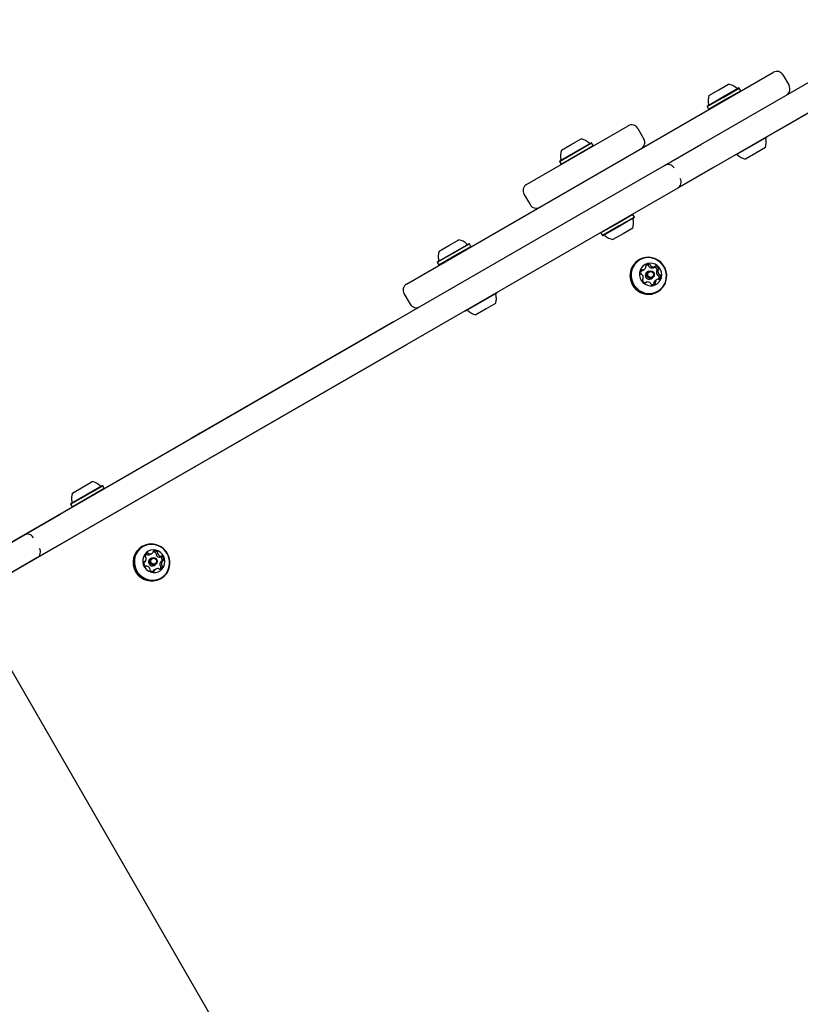
# Model space of a CAD drawing. Units: millimetres. Extents: x -5286 to 5664, y -2742 to 5641.
# Drawn here: x 1504 to 1950, y 550 to 1112 of the extents above; entities that cross this region are included whole.
import ezdxf

# ---------------------------------------------------------------- set-up
doc = ezdxf.new("R2010")
doc.units = ezdxf.units.MM
doc.header["$LTSCALE"] = 1000
doc.layers.add('1 EQUIPMENT', color=7, linetype='Continuous', lineweight=18)

# ---------------------------------------------------------------- blocks, each defined once
blk = doc.blocks.new('Aire_de_jeux_City_chateaux_CC_15-3002_CC_15-3002_b_Vue_Technique-INT')
at = {"layer": '1 EQUIPMENT', "color": 7, "linetype": 'Continuous', "lineweight": 25}
for p, q in [((2046.9, 1112.36), (1930.25, 1045.01)), ((1893.26, 1041.08), (1987.65, 1095.58)), ((1725.09, 961.31), (1934.62, 1082.28)), ((1995.15, 1082.6), (1900.76, 1028.1)), ((1934.62, 1082.28), (1934.62, 1082.28)), ((1940.09, 1080.82), (1943.59, 1074.76)), ((1903.42, 1072.35), (1909.05, 1075.6)), ((1897.79, 1069.1), (1903.42, 1072.35)), ((1905.82, 1068.19), (1914.76, 1073.35)), ((1905.94, 1067.97), (1915.1, 1073.26)), ((1906.79, 1066.5), (1915.95, 1071.79)), ((1915.1, 1073.26), (1914.76, 1073.35)), ((1915.95, 1071.79), (1915.1, 1073.26)), ((1915.86, 1071.45), (1915.95, 1071.79)), ((1896.79, 1062.69), (1905.94, 1067.97)), ((1896.88, 1063.03), (1905.82, 1068.19)), ((1897.63, 1061.22), (1906.79, 1066.5)), ((1896.88, 1063.03), (1896.79, 1062.69)), ((1896.79, 1062.69), (1897.63, 1061.22)), ((1897.63, 1061.22), (1897.98, 1061.12)), ((1793.63, 1018.2), (1851.65, 1051.69)), ((1851.65, 1051.69), (1851.65, 1051.69)), ((1857.11, 1050.23), (1860.61, 1044.17)), ((1813.51, 1037.76), (1819.14, 1041.01)), ((1819.14, 1041.01), (1824.77, 1044.26)), ((1821.54, 1036.85), (1830.48, 1042.01)), ((1821.67, 1036.64), (1830.82, 1041.92)), ((1830.82, 1041.92), (1830.48, 1042.01)), ((1831.67, 1040.45), (1830.82, 1041.92)), ((1872.48, 1029.09), (1893.26, 1041.08)), ((1930.95, 1045.3), (1922.34, 1040.33)), ((1930.25, 1045.01), (1930.2, 1045.09)), ((1930.95, 1045.3), (1930.99, 1045.44)), ((1812.51, 1031.35), (1821.67, 1036.64)), ((1812.6, 1031.69), (1821.54, 1036.85)), ((1822.52, 1035.16), (1831.67, 1040.45)), ((1831.58, 1040.11), (1831.67, 1040.45)), ((1922.34, 1040.33), (1913.07, 1034.98)), ((1924.62, 1036.1), (1918.78, 1032.73)), ((1930.04, 1039.23), (1924.62, 1036.1)), ((1812.6, 1031.69), (1812.51, 1031.35)), ((1812.51, 1031.35), (1813.36, 1029.88)), ((1813.36, 1029.88), (1822.52, 1035.16)), ((1813.36, 1029.88), (1813.7, 1029.79)), ((1912.8, 1035.05), (1913.07, 1034.98)), ((1858.62, 1021.09), (1872.48, 1029.09)), ((1872.48, 1029.09), (1872.48, 1029.09)), ((1900.76, 1028.1), (1879.98, 1016.1)), ((1527.3, 829.79), (1858.62, 1021.09)), ((1879.98, 1016.1), (1866.12, 1008.1)), ((1879.98, 1016.1), (1879.98, 1016.1)), ((1866.12, 1008.1), (1534.79, 816.81)), ((1792.17, 1012.74), (1795.67, 1006.68)), ((1845.6, 995.96), (1836.11, 990.48)), ((1854.42, 1001.05), (1845.6, 995.96)), ((1855.27, 999.58), (1846.45, 994.49)), ((1855.18, 999.24), (1846.56, 994.27)), ((1854.42, 1001.05), (1854.08, 1001.14)), ((1855.27, 999.58), (1854.42, 1001.05)), ((1855.18, 999.24), (1855.27, 999.58)), ((1836.2, 990.82), (1836.11, 990.48)), ((1836.11, 990.48), (1836.95, 989.01)), ((1846.45, 994.49), (1836.95, 989.01)), ((1846.56, 994.27), (1837.3, 988.92)), ((1854.26, 993.17), (1848.84, 990.04)), ((1749.29, 983.36), (1754.92, 986.61)), ((1836.95, 989.01), (1837.3, 988.92)), ((1848.84, 990.04), (1843.01, 986.67)), ((1742.66, 973.71), (1751.82, 978.99)), ((1742.75, 974.05), (1751.69, 979.21)), ((1743.67, 980.11), (1749.29, 983.36)), ((1751.69, 979.21), (1760.63, 984.37)), ((1751.82, 978.99), (1760.98, 984.28)), ((1752.67, 977.52), (1761.83, 982.81)), ((1760.98, 984.28), (1760.63, 984.37)), ((1761.83, 982.81), (1760.98, 984.28)), ((1761.73, 982.46), (1761.83, 982.81)), ((1742.75, 974.05), (1742.66, 973.71)), ((1742.66, 973.71), (1743.51, 972.23)), ((1743.51, 972.23), (1752.67, 977.52)), ((1858.11, 975.28), (1857.75, 975.06)), ((1743.51, 972.23), (1743.85, 972.14)), ((1859.86, 969.03), (1860.73, 969.53)), ((1863.29, 968.59), (1862.53, 968.16)), ((1865.92, 970.64), (1866.78, 971.14)), ((1866.64, 971.04), (1866.61, 971.04)), ((1862.21, 962.36), (1861.51, 961.96)), ((1864.73, 964.35), (1865.49, 964.79)), ((1868.26, 963.97), (1867.4, 963.47)), ((1776.83, 956.32), (1776.9, 956.59)), ((1868.32, 956.75), (1868.69, 956.96)), ((1723.62, 955.84), (1727.12, 949.78)), ((1768.22, 951.34), (1758.95, 945.99)), ((1776.83, 956.32), (1768.22, 951.34)), ((1758.68, 946.07), (1758.95, 945.99)), ((1770.5, 947.12), (1764.66, 943.75)), ((1775.92, 950.25), (1770.5, 947.12)), ((1717.45, 939.69), (1607.18, 876.03)), ((1717.45, 939.69), (1717.5, 939.61)), ((1717.45, 939.69), (1717.45, 939.69)), ((1717.45, 939.7), (1717.5, 939.61)), ((1717.45, 939.7), (1717.5, 939.61)), ((1717.45, 939.7), (1717.45, 939.7)), ((1717.45, 939.7), (1717.45, 939.69)), ((1717.45, 939.7), (1717.5, 939.61)), ((1717.45, 939.7), (1717.45, 939.7)), ((1717.45, 939.7), (1717.5, 939.61)), ((1717.45, 939.7), (1717.45, 939.7)), ((1717.45, 939.69), (1717.5, 939.61)), ((1725.05, 926.53), (1614.78, 862.87)), ((1725.05, 926.53), (1725, 926.62)), ((1725.05, 926.53), (1725, 926.62)), ((1725.05, 926.53), (1725, 926.62)), ((1725.05, 926.53), (1725, 926.62)), ((1725.05, 926.53), (1725.05, 926.53)), ((1601.99, 873.03), (1497.1, 812.48)), ((1607.18, 876.03), (1601.99, 873.03)), ((1601.99, 873.03), (1602.04, 872.95)), ((1607.18, 876.03), (1607.23, 875.95)), ((1607.18, 876.03), (1607.23, 875.95)), ((1607.18, 876.03), (1607.18, 876.03)), ((1614.78, 862.87), (1609.59, 859.87)), ((1614.78, 862.87), (1614.73, 862.96)), ((1614.78, 862.87), (1614.73, 862.96)), ((1614.78, 862.87), (1614.78, 862.87)), ((1609.59, 859.87), (1508.25, 801.37)), ((1609.59, 859.87), (1609.54, 859.96)), ((1533.25, 835.48), (1551.56, 846.06)), ((1533.34, 835.83), (1551.22, 846.15)), ((1534.1, 834.01), (1552.41, 844.59)), ((1534.26, 841.89), (1545.51, 848.39)), ((1551.56, 846.06), (1551.22, 846.15)), ((1552.41, 844.59), (1551.56, 846.06)), ((1552.36, 844.38), (1552.41, 844.59)), ((1533.34, 835.83), (1533.25, 835.48)), ((1533.25, 835.48), (1534.1, 834.01)), ((1534.1, 834.01), (1534.31, 833.96)), ((1506.51, 817.8), (1527.3, 829.79)), ((1492.66, 809.8), (1506.51, 817.8)), ((1506.51, 817.8), (1506.51, 817.8)), ((1534.79, 816.81), (1514.01, 804.81)), ((1574.35, 811.45), (1573.98, 811.23)), ((1514.01, 804.81), (1500.16, 796.81)), ((1514.01, 804.81), (1514.01, 804.81)), ((1579.52, 804.76), (1578.76, 804.33)), ((1578.78, 806.91), (1579.64, 807.41)), ((1584.09, 805.29), (1584.96, 805.79)), ((1508.25, 801.37), (1480.61, 785.41)), ((1508.25, 801.37), (1508.2, 801.45)), ((1508.25, 801.37), (1508.2, 801.45)), ((1508.25, 801.37), (1508.2, 801.45)), ((1508.25, 801.37), (1508.2, 801.45)), ((1508.25, 801.37), (1508.25, 801.37)), ((1575.17, 802.34), (1575.76, 802.68)), ((1576.5, 800.05), (1576.4, 799.99)), ((1580.96, 800.52), (1581.72, 800.95)), ((1585.7, 803.16), (1584.83, 802.66)), ((1580.3, 797.09), (1580.3, 797.16)), ((1581.82, 798.43), (1580.95, 797.93)), ((1584.55, 792.92), (1584.92, 793.13)), ((1766.19, 278.5), (1476.75, 779.83))]:
    blk.add_line(p, q, dxfattribs=at)
at = {"layer": '1 EQUIPMENT', "color": 7, "linetype": 'Continuous', "lineweight": 25, "flags": 128}
for points in [[(1856.32, 958.69), (1857.82, 957.46), (1859.51, 956.52), (1861.33, 955.91), (1863.23, 955.64), (1865.13, 955.73), (1866.97, 956.18), (1868.68, 956.96), (1870.22, 958.06), (1871.53, 959.43), (1872.56, 961.03), (1873.28, 962.8), (1873.66, 964.69), (1873.69, 966.62), (1873.37, 968.54), (1872.72, 970.37), (1871.74, 972.06), (1870.48, 973.55), (1868.98, 974.78), (1867.29, 975.72), (1865.47, 976.34), (1863.57, 976.6), (1861.68, 976.51), (1859.83, 976.06), (1858.12, 975.28), (1856.58, 974.18), (1855.27, 972.81), (1854.24, 971.21), (1853.52, 969.44), (1853.14, 967.56), (1853.11, 965.62), (1853.43, 963.71), (1854.08, 961.87), (1855.06, 960.18), (1856.32, 958.69)], [(1856.54, 958.9), (1858.01, 957.7), (1859.66, 956.78), (1861.44, 956.18), (1863.28, 955.92), (1865.14, 956.01), (1866.94, 956.45), (1868.61, 957.21), (1870.12, 958.28), (1871.39, 959.62), (1872.4, 961.18), (1873.1, 962.91), (1873.47, 964.75), (1873.5, 966.64), (1873.19, 968.51), (1872.55, 970.3), (1871.6, 971.95), (1870.37, 973.4), (1868.9, 974.61), (1867.25, 975.53), (1865.47, 976.12), (1863.62, 976.38), (1861.77, 976.29), (1859.97, 975.86), (1858.29, 975.09), (1856.79, 974.02), (1855.52, 972.68), (1854.51, 971.12), (1853.81, 969.39), (1853.44, 967.55), (1853.41, 965.67), (1853.72, 963.79), (1854.36, 962), (1855.31, 960.35), (1856.54, 958.9)], [(1860.14, 962.19), (1861.32, 961.26), (1862.68, 960.63), (1864.13, 960.33), (1865.6, 960.37), (1867.01, 960.76), (1868.28, 961.48), (1869.36, 962.47), (1870.16, 963.7), (1870.67, 965.09), (1870.84, 966.57), (1870.67, 968.06), (1870.16, 969.49), (1869.35, 970.76), (1868.28, 971.82), (1867.01, 972.6), (1865.59, 973.07), (1864.12, 973.2), (1862.67, 972.98), (1861.32, 972.42), (1860.14, 971.56), (1859.19, 970.44), (1858.53, 969.13), (1858.19, 967.68), (1858.19, 966.18), (1858.53, 964.72), (1859.19, 963.36), (1860.14, 962.19)], [(1859.86, 969.03), (1859.71, 968.95), (1859.45, 968.84)], [(1581.46, 812.56), (1579.56, 812.78), (1577.66, 812.64), (1575.84, 812.15), (1574.14, 811.32), (1572.63, 810.19), (1571.35, 808.78), (1570.36, 807.16), (1569.69, 805.37), (1569.35, 803.47), (1569.37, 801.54), (1569.73, 799.63), (1570.43, 797.81), (1571.45, 796.14), (1572.74, 794.68), (1574.27, 793.49), (1575.98, 792.59), (1577.82, 792.02), (1579.71, 791.8), (1581.61, 791.94), (1583.44, 792.43), (1585.14, 793.26), (1586.65, 794.39), (1587.92, 795.8), (1588.91, 797.42), (1589.58, 799.21), (1589.92, 801.11), (1589.91, 803.04), (1589.54, 804.95), (1588.84, 806.77), (1587.83, 808.44), (1586.53, 809.89), (1585, 811.09), (1583.29, 811.99), (1581.46, 812.56)], [(1581.47, 812.35), (1579.62, 812.56), (1577.77, 812.43), (1575.98, 811.95), (1574.32, 811.14), (1572.85, 810.03), (1571.6, 808.66), (1570.64, 807.07), (1569.98, 805.33), (1569.65, 803.48), (1569.66, 801.59), (1570.02, 799.72), (1570.7, 797.95), (1571.69, 796.32), (1572.96, 794.9), (1574.45, 793.73), (1576.12, 792.85), (1577.91, 792.29), (1579.77, 792.08), (1581.62, 792.22), (1583.4, 792.7), (1585.06, 793.5), (1586.54, 794.61), (1587.78, 795.98), (1588.74, 797.57), (1589.4, 799.32), (1589.73, 801.17), (1589.72, 803.06), (1589.36, 804.92), (1588.68, 806.7), (1587.69, 808.32), (1586.42, 809.75), (1584.93, 810.92), (1583.26, 811.79), (1581.47, 812.35)], [(1581.85, 809.23), (1580.38, 809.37), (1578.93, 809.15), (1577.57, 808.6), (1576.39, 807.75), (1575.44, 806.63), (1574.78, 805.31), (1574.43, 803.87), (1574.43, 802.37), (1574.76, 800.9), (1575.42, 799.55), (1576.36, 798.37), (1577.54, 797.44), (1578.89, 796.8), (1580.34, 796.5), (1581.81, 796.54), (1583.23, 796.93), (1584.51, 797.63), (1585.58, 798.63), (1586.39, 799.85), (1586.9, 801.24), (1587.08, 802.72), (1586.91, 804.21), (1586.41, 805.64), (1585.6, 806.91), (1584.53, 807.97), (1583.26, 808.76), (1581.85, 809.23)], [(1585.43, 803), (1585.44, 803.05), (1585.46, 803.12)]]:
    blk.add_lwpolyline(points, dxfattribs=at)
at = {"layer": '1 EQUIPMENT', "color": 7, "linetype": 'Continuous', "lineweight": 25}
for centre, radius in [((1864.45, 966.68), 2.17), ((1864.53, 966.77), 1.68), ((1580.56, 802.88), 2.16), ((1580.68, 802.93), 1.68)]:
    blk.add_circle(centre, radius, dxfattribs=at)
for centre, radius, start, end in [((1936.62, 1078.82), 4, 30, 120), ((1936.62, 1078.82), 4, 30, 120), ((1907.02, 1066.11), 9.7, 46.5323, 77.9373), ((1940.12, 1072.76), 4, 300, 30), ((1940.12, 1072.76), 4, 300, 30), ((1907.02, 1066.11), 9.7, 162.0627, 193.4677), ((1914.04, 1073.51), 0.5, 226.5323, 300), ((1897.1, 1063.73), 0.5, 300, 13.4677), ((1853.65, 1048.23), 4, 30, 120), ((1853.65, 1048.23), 4, 30, 120), ((1822.74, 1034.77), 9.7, 46.5323, 77.9373), ((1829.76, 1042.17), 0.5, 226.5323, 300), ((1857.15, 1042.17), 4, 300, 30), ((1857.15, 1042.17), 4, 300, 30), ((1920.81, 1042.22), 9.7, 342.0585, 13.4712), ((1930.73, 1044.59), 0.5, 120, 193.4712), ((1822.74, 1034.77), 9.7, 162.0627, 193.4677), ((1913.79, 1034.81), 0.5, 46.5288, 120), ((1812.82, 1032.4), 0.5, 300, 13.4677), ((1920.81, 1042.22), 9.7, 226.5288, 257.9415), ((1874.48, 1025.62), 4, 30, 120), ((1874.48, 1025.62), 4, 30, 120), ((1877.98, 1019.56), 4, 300, 30), ((1877.98, 1019.56), 4, 300, 30), ((1795.63, 1014.74), 4, 120, 210), ((1799.13, 1008.68), 4, 210, 300), ((1845.04, 996.16), 9.7, 342.0585, 13.4712), ((1854.95, 998.53), 0.5, 120, 193.4712), ((1752.9, 977.13), 9.7, 46.5323, 77.9373), ((1838.02, 988.76), 0.5, 46.5288, 120), ((1845.03, 996.16), 9.7, 226.5288, 257.9415), ((1752.9, 977.13), 9.7, 162.0627, 193.4677), ((1759.91, 984.53), 0.5, 226.5323, 300), ((1742.98, 974.75), 0.5, 300, 13.4677), ((1863.2, 966.09), 10.5, 121.2638, 226.3814), ((1861.25, 967.7), 2.48, 140.2679, 193.3246), ((1859.3, 969.29), 0.466, 239.7334, 288.6804), ((1859.69, 968.99), 0.459, 59.4038, 139.5358), ((1860.16, 969.79), 0.466, 239.7334, 288.6804), ((1859.53, 971.6), 2.39, 289.1142, 343.6268), ((1863.66, 966.29), 2.19, 121.2769, 226.3683), ((1862.18, 971.57), 0.478, 133.6063, 211.4932), ((1861.35, 971.06), 0.488, 343.6168, 31.023), ((1863.46, 970.16), 2.38, 78.1377, 132.7195), ((1862.6, 969.64), 2.41, 78.2659, 107.7058), ((1862.98, 971.51), 0.492, 1.5599, 77.9482), ((1863.97, 971.54), 0.495, 181.7544, 228.733), ((1865.29, 973.02), 2.48, 228.372, 281.5221), ((1863.85, 972.01), 0.492, 1.5599, 77.9482), ((1864.84, 972.04), 0.495, 181.7544, 228.733), ((1866.16, 973.52), 2.48, 228.372, 281.5221), ((1865.69, 971.03), 0.452, 281.8728, 299.9896), ((1865.81, 968.6), 2.57, 19.5122, 71.2673), ((1866.56, 971.54), 0.453, 281.9087, 331.8291), ((1867.36, 971.11), 0.455, 71.0759, 151.6895), ((1866.68, 969.1), 2.57, 19.5122, 71.2673), ((1870.37, 968.15), 2.58, 170.4491, 222.1516), ((1868.28, 968.5), 0.46, 121.109, 170.5071), ((1867.8, 969.29), 0.47, 301.6079, 20.3993), ((1871.24, 968.65), 2.58, 170.4491, 222.1516), ((1869.15, 969), 0.46, 121.109, 170.5071), ((1868.66, 969.8), 0.47, 301.6079, 20.3993), ((1859.31, 967.23), 0.488, 192.6212, 269.4677), ((1859.31, 966.27), 0.48, 41.8062, 89.7632), ((1857.76, 964.86), 2.58, 350.4333, 42.166), ((1860.33, 963.71), 0.47, 121.6079, 200.399), ((1862.31, 964.41), 2.57, 199.5122, 251.2674), ((1859.84, 964.5), 0.46, 301.1089, 350.5019), ((1861.63, 962.4), 0.455, 251.0764, 331.693), ((1862.43, 961.97), 0.453, 101.9082, 151.8256), ((1863.68, 966.2), 2.13, 224.5579, 299.5225), ((1862.83, 959.99), 2.48, 48.372, 101.522), ((1868.6, 961.4), 2.39, 120.105, 163.5961), ((1866.81, 961.94), 0.478, 313.6411, 31.5087), ((1867.64, 962.44), 0.488, 163.6735, 211.0224), ((1869.46, 961.91), 2.39, 109.1029, 163.6268), ((1868.82, 966.74), 0.48, 221.7762, 269.8084), ((1868.83, 963.72), 0.466, 59.7466, 108.6807), ((1868.81, 965.77), 0.487, 12.6219, 89.4226), ((1866.84, 965.31), 2.51, 331.6613, 13.1687), ((1869.3, 964.52), 0.459, 239.4067, 319.6023), ((1869.68, 967.24), 0.48, 221.7762, 269.8084), ((1867.74, 965.81), 2.48, 320.2679, 13.3246), ((1869.68, 966.27), 0.487, 12.6219, 89.4226), ((1727.09, 957.84), 4, 120, 210), ((1863.26, 965.69), 10.27, 224.6016, 299.4787), ((1864.15, 961.47), 0.495, 1.7102, 48.7333), ((1865.14, 961.49), 0.491, 181.6039, 257.9483), ((1865.53, 963.35), 2.38, 258.1377, 312.7136), ((1865.94, 961.44), 0.478, 313.6411, 31.5087), ((1866.77, 961.94), 0.488, 163.6735, 211.0224), ((1766.69, 953.24), 9.7, 342.0585, 13.4712), ((1776.61, 955.61), 0.5, 120, 193.4712), ((1730.59, 951.78), 4, 210, 300), ((1759.67, 945.83), 0.5, 46.5288, 120), ((1766.69, 953.23), 9.7, 226.5288, 257.9415), ((1543.49, 838.91), 9.7, 46.5288, 77.9415), ((1550.5, 846.31), 0.5, 226.5288, 300), ((1543.48, 838.91), 9.7, 162.0585, 193.4712), ((1533.56, 836.53), 0.5, 300, 13.4712), ((1508.51, 814.33), 4, 30, 120), ((1508.51, 814.33), 4, 30, 120), ((1512.01, 808.27), 4, 300, 30), ((1512.01, 808.27), 4, 300, 30), ((1579.49, 802.2), 10.58, 121.3592, 298.6408), ((1576.26, 805.74), 0.493, 166.8874, 243.1086), ((1578.11, 805.3), 2.39, 112.3986, 166.815), ((1573.89, 804.29), 2.49, 323.504, 16.383), ((1575.81, 804.86), 0.494, 16.0395, 63.0245), ((1576.5, 806.57), 0.479, 33.374, 93.7096), ((1577.3, 807.1), 0.485, 213.6363, 261.2793), ((1577.37, 807.07), 0.475, 33.1878, 111.4617), ((1577.59, 808.98), 2.39, 261.4236, 299.9019), ((1578.17, 807.6), 0.485, 213.6363, 261.2793), ((1578.46, 809.47), 2.38, 261.3546, 316.0047), ((1579.83, 808.14), 0.47, 316.3772, 5.0667), ((1580.75, 808.23), 0.461, 105.5806, 185.4713), ((1580.38, 805.78), 2.48, 51.5312, 92.0814), ((1581.26, 806.29), 2.46, 51.4412, 104.7764), ((1581.62, 807.33), 0.489, 335.4679, 52.0327), ((1582.51, 806.93), 0.483, 155.1889, 202.9458), ((1584.43, 807.72), 2.57, 202.522, 254.3996), ((1582.49, 807.83), 0.489, 335.4679, 52.0327), ((1583.37, 807.43), 0.483, 155.1889, 202.9458), ((1585.3, 808.22), 2.57, 202.522, 254.3996), ((1583.87, 805.69), 0.458, 254.4578, 299.8544), ((1584.38, 804.92), 0.469, 44.4286, 113.5986), ((1584.73, 806.19), 0.457, 254.4442, 303.9927), ((1582.89, 803.41), 2.58, 353.5515, 45.1873), ((1585.25, 805.42), 0.467, 44.3429, 123.5638), ((1583.76, 803.92), 2.58, 353.5515, 45.1873), ((1577.7, 801.93), 2.58, 173.5515, 225.1873), ((1575.59, 802.17), 0.457, 93.4365, 173.9284), ((1575.54, 803.08), 0.452, 273.2125, 323.1637), ((1576.21, 800.42), 0.467, 224.3437, 303.5172), ((1576.73, 799.65), 0.457, 74.4135, 124.0392), ((1576.16, 797.62), 2.57, 22.5377, 74.3851), ((1579.91, 802.45), 2.2, 121.2972, 298.7028), ((1582.46, 800.05), 2.42, 313.4294, 346.6547), ((1586.7, 801.05), 2.49, 143.5151, 196.3828), ((1583.35, 800.54), 2.39, 292.3986, 346.8208), ((1584.78, 800.49), 0.494, 195.9839, 243.0244), ((1584.34, 799.61), 0.492, 346.854, 63.0928), ((1585.06, 802.27), 0.453, 120.0209, 143.1611), ((1587.57, 801.55), 2.49, 143.5151, 196.3828), ((1585.65, 800.99), 0.494, 195.9839, 243.0244), ((1585.2, 800.11), 0.492, 346.854, 63.0928), ((1585.93, 802.77), 0.452, 93.199, 143.1636), ((1585.87, 803.67), 0.457, 273.432, 353.8631), ((1578.97, 798.01), 0.489, 155.4679, 232.033), ((1578.09, 798.42), 0.483, 335.189, 22.9508), ((1580.21, 799.55), 2.46, 231.4413, 284.7763), ((1580.77, 797.2), 0.47, 136.3778, 185.0701), ((1582.13, 795.88), 2.36, 120.0053, 136.0941), ((1580.71, 797.61), 0.461, 285.58, 5.4678), ((1581.64, 797.7), 0.47, 136.3778, 185.0701), ((1583.01, 796.37), 2.38, 81.3546, 136.0048), ((1583.29, 798.24), 0.485, 33.6804, 81.2796), ((1584.09, 798.77), 0.475, 213.1434, 291.4608)]:
    blk.add_arc(centre, radius, start, end, dxfattribs=at)

msp = doc.modelspace()

# ---------------------------------------------------------------- block references
at = {"layer": '1 EQUIPMENT'}
msp.add_blockref('Aire_de_jeux_City_chateaux_CC_15-3002_CC_15-3002_b_Vue_Technique-INT', (0, 0), dxfattribs=at)

doc.saveas('drawing.dxf')
